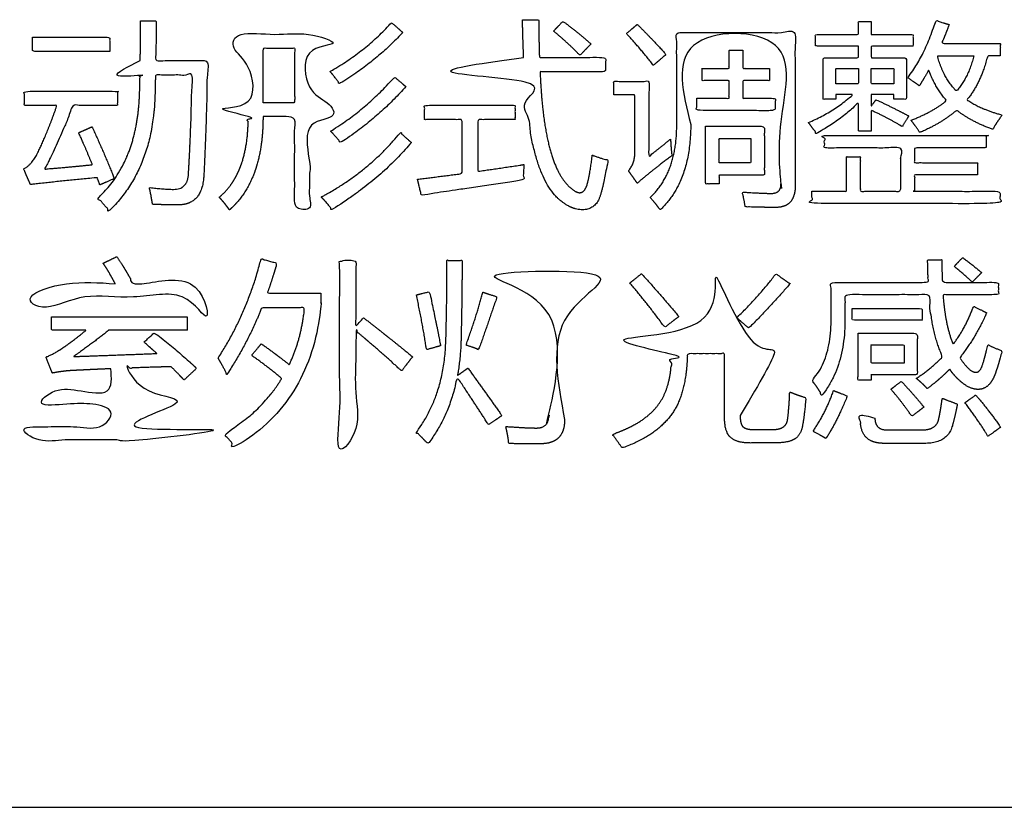
# Model space of a CAD drawing. Units: millimetres. Extents: x 37 to 735, y 29 to 658.
# Drawn here: x 704 to 705, y 275 to 276 of the extents above; entities that cross this region are included whole.
import ezdxf

# ---------------------------------------------------------------- set-up
doc = ezdxf.new("R2010")
doc.units = ezdxf.units.MM
doc.layers.add('Make2D-manual$可见线$曲线', color=7, linetype='Continuous', true_color=0x000000)

msp = doc.modelspace()

# ---------------------------------------------------------------- linework, layer by layer
at = {"layer": 'Make2D-manual$可见线$曲线', "color": 18, "lineweight": -3, "true_color": 0x000000}
for points, knots in [([(704.5241940411353, 275.7214903255963), (704.5145749320326, 275.7214903255963), (704.5049558229299, 275.7214903255963), (704.5049558229299, 275.7165839343761), (704.5049558229299, 275.711677543156), (704.5145103742534, 275.711677543156), (704.5240649255768, 275.711677543156), (704.5239358100183, 275.7062546897022), (704.52380669446, 275.7009609518068), (704.5226446544342, 275.6531881951896), (704.4956595027234, 275.6291727013225), (704.499791200593, 275.6247827723362), (704.5034064362288, 275.6203928433497), (704.5334903613418, 275.6498311906705), (704.534135939134, 275.7007027206898), (704.5342650546924, 275.7061255741437), (704.5343941702507, 275.711677543156), (704.5466601483012, 275.711677543156), (704.5589261263515, 275.711677543156), (704.5585387639151, 275.6775910357319), (704.5566020462999, 275.6455703772425), (704.5562146838635, 275.6348537858933), (704.5466601483012, 275.6348537858933), (704.5393005614709, 275.6349829014516), (704.5303915879396, 275.6361449414775), (704.5315536279654, 275.63020562579), (704.5324574368744, 275.6247827723362), (704.5418828647588, 275.6243954256609), (704.5498880372618, 275.6243954256609), (704.5653819042727, 275.6246536567777), (704.5668021754154, 275.6428589505156), (704.568480677675, 275.6726846445117), (704.5693844865839, 275.7214903255963), (704.5519861650862, 275.7214903255963), (704.5345878435884, 275.7214903255963), (704.5348460747053, 275.7345955547764), (704.5349106324845, 275.7480881306318), (704.5296168945891, 275.7480881306318), (704.5243231566936, 275.7480881306318), (704.5243877144729, 275.734466439218), (704.5241940411353, 275.7214903255963)], [0, 0, 0, 0.0192382182052937, 0.0192382182052937, 0.02905100064557777, 0.02905100064557777, 0.0481601032924467, 0.0481601032924467, 1.048160103292447, 1.048160103292447, 2.048160103292447, 2.048160103292447, 3.048160103292447, 3.048160103292447, 4.048160103292447, 4.048160103292447, 5.048160103292447, 5.048160103292447, 6.048160103292447, 6.048160103292447, 7.048160103292447, 7.048160103292447, 8.048160103292446, 8.048160103292446, 9.048160103292446, 9.048160103292446, 10.04816010329245, 10.04816010329245, 11.04816010329245, 11.04816010329245, 12.04816010329245, 12.04816010329245, 13.04816010329245, 13.04816010329245, 14.04816010329245, 14.04816010329245, 15.04816010329245, 15.04816010329245, 16.04816010329245, 16.04816010329245, 17.04816010329245, 17.04816010329245, 17.04816010329245]), ([(704.7004367783851, 275.7403411971263), (704.6966924271908, 275.7436336438661), (704.6929480759965, 275.7469260906059), (704.675646583287, 275.7276878724007), (704.6516310973005, 275.714130738766), (704.6557627951701, 275.709224347546), (704.6580868752218, 275.705867343027), (704.6830061701172, 275.7212320944794), (704.7004367783851, 275.7403411971263)], [-4, -4, -4, -3, -3, -2, -2, -1, -1, 0, 0, 0]), ([(704.7816504646343, 275.723556174531), (704.7457563393922, 275.723556174531), (704.7098622141501, 275.723556174531), (704.7098622141501, 275.7187143410902), (704.7098622141501, 275.7138725076493), (704.7460468493986, 275.7138725076493), (704.7822314846472, 275.7138725076493), (704.7848783457143, 275.6498311906705), (704.8033418784496, 275.63020562579), (704.8121217206614, 275.6211675367002), (704.8210307099538, 275.6211675367002), (704.8298105679268, 275.6211675367002), (704.8329093413289, 275.6300765102316), (704.8357498678531, 275.6393728304381), (704.8382030792244, 275.6544793507738), (704.8338131344767, 275.6556413907997), (704.827744718992, 275.6578363552928), (704.8261953322908, 275.6446665683336), (704.8242585989145, 275.6379525592954), (704.8214180408679, 275.6291727013225), (704.8144458164742, 275.6348537858933), (704.7952075982688, 275.6487982662031), (704.7926898448796, 275.7138725076493), (704.8146717687014, 275.7138725076493), (704.8366536925232, 275.7138725076493), (704.8366536925232, 275.7187143410902), (704.8366536925232, 275.723556174531), (704.8144458164742, 275.723556174531), (704.792237940425, 275.723556174531), (704.7917860280901, 275.7360803836983), (704.7918505937498, 275.7488628239823), (704.7863631825168, 275.7488628239823), (704.7808757712837, 275.7488628239823), (704.7811340024006, 275.7354993636854), (704.7816504646343, 275.723556174531)], [0, 0, 0, 0.07178825048418325, 0.07178825048418325, 0.0814719173660425, 0.0814719173660425, 0.1538411878631374, 0.1538411878631374, 1.153841187863137, 1.153841187863137, 2.153841187863137, 2.153841187863137, 3.153841187863137, 3.153841187863137, 4.153841187863137, 4.153841187863137, 5.153841187863137, 5.153841187863137, 6.153841187863137, 6.153841187863137, 7.153841187863137, 7.153841187863137, 8.153841187863136, 8.153841187863136, 9.153841187863136, 9.153841187863136, 10.15384118786314, 10.15384118786314, 11.15384118786314, 11.15384118786314, 12.15384118786314, 12.15384118786314, 13.15384118786314, 13.15384118786314, 14.15384118786314, 14.15384118786314, 14.15384118786314]), ([(704.8017924917485, 275.7412450060353), (704.8112179275136, 275.7333689569714), (704.8194813232527, 275.7249764456737), (704.8231611166678, 275.7287853546472), (704.826840910083, 275.7325942636209), (704.8172863587595, 275.7411158904769), (704.8079900385529, 275.747829899515), (704.8048912651508, 275.7445374527751), (704.8017924917485, 275.7412450060353)], [-5, -5, -5, -4, -4, -3, -3, -2, -2, -1, -1, -1]), ([(704.8579577596633, 275.7457640505802), (704.8542779662482, 275.7426652771779), (704.8505981728331, 275.7395665037758), (704.8587324530139, 275.7310448769197), (704.868803466571, 275.7182624366357), (704.8730642799991, 275.7218776722716), (704.877325093427, 275.7254929079074), (704.8666085020778, 275.7372424237242), (704.8579577596633, 275.7457640505802)], [-5, -5, -5, -4, -4, -3, -3, -2, -2, -1, -1, -1]), ([(704.9728706066613, 275.679786000225), (704.9759693800636, 275.6756543023555), (704.9782934601152, 275.6724264133949), (704.9945620204768, 275.6813353869262), (705.0064406518519, 275.6930849027428), (705.0064406518519, 275.6835303514194), (705.0064406518519, 275.6739758000959), (705.0107660230591, 275.6739758000959), (705.0150913942663, 275.6739758000959), (705.0150913942663, 275.6809480402509), (705.0150913942663, 275.6879202804058), (705.025033292265, 275.6835303514194), (705.0358789991727, 275.6770745734982), (705.0380739636659, 275.6806252513549), (705.0402689281591, 275.6841759292115), (705.0298105679267, 275.6897278982237), (705.0183192832269, 275.6951507516776), (705.0167053387466, 275.6930203449637), (705.0150913942663, 275.6908899382496), (705.0150913942663, 275.6947634050024), (705.0150913942663, 275.6986368717551), (705.0227092122133, 275.6986368717551), (705.0303270301604, 275.6986368717551), (705.0303270301604, 275.6970229272748), (705.0303270301604, 275.6954089827946), (705.0345232858092, 275.6954089827946), (705.038719541458, 275.6954089827946), (705.038719541458, 275.7093534631044), (705.038719541458, 275.7232979434143), (705.0269054678621, 275.7232979434143), (705.0150913942663, 275.7232979434143), (705.0150913942663, 275.7272359679462), (705.0150913942663, 275.7311739924781), (705.0291004323553, 275.7311739924781), (705.0431094704444, 275.7311739924781), (705.0431094704444, 275.7350474592309), (705.0431094704444, 275.7389209259836), (705.0291004323553, 275.7389209259836), (705.0150913942663, 275.7389209259836), (705.0150913942663, 275.7433108549701), (705.0150913942663, 275.7477007839566), (705.0107660230591, 275.7477007839566), (705.0064406518519, 275.7477007839566), (705.0064406518519, 275.7433108549701), (705.0064406518519, 275.7389209259836), (704.9919797093082, 275.7389209259836), (704.9775187667647, 275.7389209259836), (704.9775187667647, 275.7350474592309), (704.9775187667647, 275.7311739924781), (704.9919797093082, 275.7311739924781), (705.0064406518519, 275.7311739924781), (705.0064406518519, 275.7272359679462), (705.0064406518519, 275.7232979434143), (704.994626578256, 275.7232979434143), (704.98281250466, 275.7232979434143), (704.98281250466, 275.7093534631044), (704.98281250466, 275.6954089827946), (704.9870087603089, 275.6954089827946), (704.9912050159577, 275.6954089827946), (704.9912050159577, 275.6970229272748), (704.9912050159577, 275.6986368717551), (704.9970797738661, 275.6986368717551), (705.0029545317744, 275.6986368717551), (704.9893973981398, 275.6866291248216), (704.9728706066613, 275.679786000225)], [-34, -34, -34, -33, -33, -32, -32, -31, -31, -30, -30, -29, -29, -28, -28, -27, -27, -26, -26, -25, -25, -24, -24, -23, -23, -22, -22, -21, -21, -20, -20, -19, -19, -18, -18, -17, -17, -16, -16, -15, -15, -14, -14, -13, -13, -12, -12, -11, -11, -10, -10, -9, -9, -8, -8, -7, -7, -6, -6, -5, -5, -4, -4, -3, -3, -2, -2, -2]), ([(705.0418183148603, 275.6813353869262), (705.0451753193793, 275.6768163423812), (705.0477576305478, 275.673071991187), (705.0624768042081, 275.6793986535498), (705.0724187022068, 275.6880493959643), (705.0822314846472, 275.6804315780172), (705.0965633116324, 275.6751378401218), (705.0997911848318, 275.680689809134), (705.1030190895536, 275.6848215070037), (705.0888163702463, 275.688565858198), (705.0793909423618, 275.6950216361192), (705.0889454779241, 275.7069002674943), (705.0932063071133, 275.7245890989984), (705.0974671205413, 275.7245890989984), (705.1017279339693, 275.7245890989984), (705.1017279339693, 275.7287207968681), (705.1017279339693, 275.7328524947377), (705.0820378113095, 275.7328524947377), (705.0623476886498, 275.7328524947377), (705.0649299998182, 275.7390500415421), (705.0673831954283, 275.7456349350217), (705.0628641508835, 275.7469906483852), (705.0583451063386, 275.7483463617486), (705.0518893284174, 275.7262676012581), (705.0396233503669, 275.7098699253381), (705.0434968171197, 275.7071584986111), (705.0473702838725, 275.7044470718843), (705.0505981728331, 275.7096116942212), (705.0536969462353, 275.7151636632335), (705.0579577596633, 275.7031559162999), (705.0657046931689, 275.6945051738855), (705.0560210262869, 275.68675824038), (705.0418183148603, 275.6813353869262)], [-22, -22, -22, -21, -21, -20, -20, -19, -19, -18, -18, -17, -17, -16, -16, -15, -15, -14, -14, -13, -13, -12, -12, -11, -11, -10, -10, -9, -9, -8, -8, -7, -7, -6, -6, -6]), ([(704.4518893284173, 275.7371133081657), (704.4518893284173, 275.732336032504), (704.4518893284173, 275.7275587568422), (704.4777769978815, 275.7275587568422), (704.5036646673457, 275.7275587568422), (704.5036646673457, 275.732336032504), (704.5036646673457, 275.7371133081657), (704.4777769978815, 275.7371133081657), (704.4518893284173, 275.7371133081657)], [-4, -4, -4, -3, -3, -2, -2, -1, -1, 0, 0, 0]), ([(704.6066343251895, 275.6837885825362), (704.6172540798699, 275.6837885825362), (704.6278738345503, 275.6837885825362), (704.6278738345503, 275.6529299640728), (704.6278738345503, 275.6220713456092), (704.6328447835497, 275.6220713456092), (704.637815732549, 275.6220713456092), (704.637815732549, 275.6529299640728), (704.637815732549, 275.6837885825362), (704.647822188327, 275.6837885825362), (704.6578286441048, 275.6837885825362), (704.6578286441048, 275.6884367426395), (704.6578286441048, 275.6930849027428), (704.647822188327, 275.6930849027428), (704.637815732549, 275.6930849027428), (704.637815732549, 275.7114193120392), (704.637815732549, 275.7297537213356), (704.6457563393922, 275.7297537213356), (704.6536969462353, 275.7297537213356), (704.6536969462353, 275.7344018814388), (704.6536969462353, 275.7390500415421), (704.6183192832269, 275.7390500415421), (704.5829416202185, 275.7390500415421), (704.5829416202185, 275.7344018814388), (704.5829416202185, 275.7297537213356), (704.5898493025942, 275.7297537213356), (704.5967569849699, 275.7297537213356), (704.5967569849699, 275.7114193120392), (704.5967569849699, 275.6930849027428), (704.5880416847763, 275.6930849027428), (704.5793263845826, 275.6930849027428), (704.5793263845826, 275.6884367426395), (704.5793263845826, 275.6837885825362), (704.5880094058867, 275.6837885825362), (704.5966924271908, 275.6837885825362), (704.5968861005284, 275.6459577239177), (704.5772605356478, 275.6295600479979), (704.5810048868422, 275.6255574656867), (704.5841036602443, 275.6210384211417), (704.6066988829687, 275.6410513326977), (704.6066343251895, 275.6837885825362)], [0, 0, 0, 0.02123950936087804, 0.02123950936087804, 0.08295674628792776, 0.08295674628792776, 0.09289864428663658, 0.09289864428663658, 0.1546158812136863, 0.1546158812136863, 0.1746287927695288, 0.1746287927695288, 0.1839251129761137, 0.1839251129761137, 0.2039380245319562, 0.2039380245319562, 0.2406068431245966, 0.2406068431245966, 0.2564880568108458, 0.2564880568108458, 0.2657843770174307, 0.2657843770174307, 0.3365397030342157, 0.3365397030342157, 0.3458360232408006, 0.3458360232408006, 0.3596513879922532, 0.3596513879922532, 0.3963202065848936, 0.3963202065848936, 0.4137508069722403, 0.4137508069722403, 0.4230471271788252, 0.4230471271788252, 0.4404131697869594, 0.4404131697869594, 1.44041316978696, 1.44041316978696, 2.44041316978696, 2.44041316978696, 3.44041316978696, 3.44041316978696, 3.44041316978696]), ([(704.8938518849054, 275.6784948446409), (704.8938518849054, 275.7050280918971), (704.8938518849054, 275.7315613391534), (704.9241940411353, 275.7315613391534), (704.9545361973651, 275.7315613391534), (704.9545361973651, 275.6852734114582), (704.9545361973651, 275.6389854837628), (704.9545361973651, 275.6321423591663), (704.9480804194438, 275.6321423591663), (704.9421411037563, 275.6321423591663), (704.9284548545633, 275.6330461680753), (704.9297460022669, 275.6278815457383), (704.9303915879397, 275.6231042700766), (704.9431740203431, 275.6227169234013), (704.9507918461708, 275.6227169234013), (704.96396163313, 275.6227169234013), (704.96396163313, 275.6370487503865), (704.96396163313, 275.6886949737564), (704.96396163313, 275.7403411971263), (704.9241940411353, 275.7403411971263), (704.8844264491404, 275.7403411971263), (704.8844264491404, 275.7089015586498), (704.8844264491404, 275.6774619201734), (704.8844264491404, 275.646345070593), (704.8666085020778, 275.629301816881), (704.8700946221553, 275.6256865812451), (704.8733225111158, 275.6210384211417), (704.8938518849054, 275.6406639860224), (704.8938518849054, 275.6784948446409)], [0, 0, 0, 0.05306649451258878, 0.05306649451258878, 0.1137508069722402, 0.1137508069722402, 0.2063266623628148, 0.2063266623628148, 1.206326662362815, 1.206326662362815, 2.206326662362815, 2.206326662362815, 3.206326662362815, 3.206326662362815, 4.206326662362814, 4.206326662362814, 5.206326662362814, 5.206326662362814, 6.206326662362814, 6.206326662362814, 7.206326662362814, 7.206326662362814, 8.206326662362814, 8.206326662362814, 9.206326662362814, 9.206326662362814, 10.20632666236281, 10.20632666236281, 11.20632666236281, 11.20632666236281, 11.20632666236281]), ([(704.6066988829687, 275.6930849027428), (704.6172863587594, 275.6930849027428), (704.6278738345503, 275.6930849027428), (704.6278738345503, 275.7114193120392), (704.6278738345503, 275.7297537213356), (704.6172863587594, 275.7297537213356), (704.6066988829687, 275.7297537213356), (704.6066988829687, 275.7114193120392), (704.6066988829687, 275.6930849027428)], [0, 0, 0, 1, 1, 2, 2, 3, 3, 4, 4, 4]), ([(704.8978544672166, 275.6960545605866), (704.8978544672166, 275.6919228627171), (704.8978544672166, 275.6877911648475), (704.9241940411353, 275.6877911648475), (704.9505336150539, 275.6877911648475), (704.9505336150539, 275.6919228627171), (704.9505336150539, 275.6960545605866), (704.9396879081462, 275.6960545605866), (704.9288422012386, 275.6960545605866), (704.9288422012386, 275.7019938762742), (704.9288422012386, 275.7079331919617), (704.9377511747698, 275.7079331919617), (704.9466601483011, 275.7079331919617), (704.9466601483011, 275.7120648898313), (704.9466601483011, 275.7161965877009), (704.9377511747698, 275.7161965877009), (704.9288422012386, 275.7161965877009), (704.9288422012386, 275.722329576726), (704.9288422012386, 275.7284625657512), (704.9241940411353, 275.7284625657512), (704.9195458810319, 275.7284625657512), (704.9195458810319, 275.722329576726), (704.9195458810319, 275.7161965877009), (704.9105077919422, 275.7161965877009), (704.9014697028525, 275.7161965877009), (704.9014697028525, 275.7120648898313), (704.9014697028525, 275.7079331919617), (704.9105077919422, 275.7079331919617), (704.9195458810319, 275.7079331919617), (704.9195458810319, 275.7019938762742), (704.9195458810319, 275.6960545605866), (704.9087001741243, 275.6960545605866), (704.8978544672166, 275.6960545605866)], [-16, -16, -16, -15, -15, -14, -14, -13, -13, -12, -12, -11, -11, -10, -10, -9, -9, -8, -8, -7, -7, -6, -6, -5, -5, -4, -4, -3, -3, -2, -2, -1, -1, 0, 0, 0]), ([(705.0839099869066, 275.7245890989984), (705.0717085666355, 275.7245890989984), (705.0595071463644, 275.7245890989984), (705.0631223741198, 275.7103863875718), (705.0722895866485, 275.7008318362483), (705.0806820979461, 275.710773734247), (705.0839099869066, 275.7245890989984)], [0, 0, 0, 1, 1, 2, 2, 3, 3, 3]), ([(704.7025026273199, 275.7039306096506), (704.6987582761255, 275.7071584986111), (704.6950139249312, 275.7103863875718), (704.6760339220816, 275.6888240893148), (704.6520184439757, 275.6739758000959), (704.656021026287, 275.6699732177848), (704.6587324530138, 275.6662288665905), (704.6841682022624, 275.6830138891858), (704.7025026273199, 275.7039306096506)], [-4, -4, -4, -3, -3, -2, -2, -1, -1, 0, 0, 0]), ([(704.9912050159577, 275.705867343027), (704.9988228339048, 275.705867343027), (705.0064406518519, 275.705867343027), (705.0064406518519, 275.7109674075847), (705.0064406518519, 275.7160674721424), (704.9988228339048, 275.7160674721424), (704.9912050159577, 275.7160674721424), (704.9912050159577, 275.7109674075847), (704.9912050159577, 275.705867343027)], [0, 0, 0, 1, 1, 2, 2, 3, 3, 4, 4, 4]), ([(705.0303270301604, 275.705867343027), (705.0303270301604, 275.7109674075847), (705.0303270301604, 275.7160674721424), (705.0227092122134, 275.7160674721424), (705.0150913942663, 275.7160674721424), (705.0150913942663, 275.7109674075847), (705.0150913942663, 275.705867343027), (705.0227092122134, 275.705867343027), (705.0303270301604, 275.705867343027)], [0, 0, 0, 1, 1, 2, 2, 3, 3, 4, 4, 4]), ([(704.8802947512708, 275.6686820622006), (704.8725478177654, 275.6622262842793), (704.8657046931688, 275.6571907775008), (704.8657046931688, 275.6823037536144), (704.8657046931688, 275.707416729728), (704.8539551773522, 275.707416729728), (704.8422056615356, 275.707416729728), (704.8422056615356, 275.7028976851832), (704.8422056615356, 275.6983786406382), (704.8492424594697, 275.6983786406382), (704.8562792574038, 275.6983786406382), (704.8562792574038, 275.6786885179785), (704.8562792574038, 275.6589983953187), (704.8562792574038, 275.6520261551638), (704.8520184439758, 275.6473779950604), (704.8549881018196, 275.6431817394116), (704.8579577596633, 275.6389854837628), (704.8677705421036, 275.6476362261774), (704.8811985601798, 275.6574490086176), (704.8805529823877, 275.6628718620714), (704.8802947512708, 275.6686820622006)], [-11, -11, -11, -10, -10, -9, -9, -8, -8, -7, -7, -6, -6, -5, -5, -4, -4, -3, -3, -2, -2, -1, -1, -1]), ([(704.4917860359707, 275.6769454579397), (704.4873315492049, 275.6749441667841), (704.4828770624393, 275.6729428756286), (704.487654338101, 275.662419957617), (704.4919797093082, 275.6514451351509), (704.474871897817, 275.6496375173328), (704.4600236085981, 275.6485400350863), (704.4680933309996, 275.6637756709804), (704.4791327112449, 275.6912772849249), (704.4939810004638, 275.6912772849249), (704.5088292896827, 275.6912772849249), (704.5088292896827, 275.6960545605866), (704.5088292896827, 275.7008318362483), (704.4776478823231, 275.7008318362483), (704.4464664749636, 275.7008318362483), (704.4464664749636, 275.6960545605866), (704.4464664749636, 275.6912772849249), (704.4573767396504, 275.6912772849249), (704.4682870043373, 275.6912772849249), (704.4614438797408, 275.6717162778235), (704.455117217378, 275.6589983953187), (704.4516310973005, 275.6517679240469), (704.4459500127298, 275.6485400350863), (704.4482095350023, 275.6433108549701), (704.4504690572747, 275.6380816748539), (704.4706756421682, 275.6404057549055), (704.4952721560481, 275.6427298349572), (704.496175964957, 275.6402766393471), (704.4970797738661, 275.637823443737), (704.5010823561772, 275.639631061555), (704.5067634407479, 275.642084257165), (704.4999203161514, 275.6593857419939), (704.4917860359707, 275.6769454579397)], [-17, -17, -17, -16, -16, -15, -15, -14, -14, -13, -13, -12, -12, -11, -11, -10, -10, -9, -9, -8, -8, -7, -7, -6, -6, -5, -5, -4, -4, -3, -3, -2, -2, -1, -1, -1]), ([(704.7103786763838, 275.6416969104898), (704.711669831968, 275.636274057036), (704.7129609875523, 275.6308512035821), (704.74265756599, 275.6354993636853), (704.7815213490759, 275.6410513326977), (704.7815213490759, 275.6464741861515), (704.7817795801926, 275.6515096929301), (704.7659629242856, 275.6491210550992), (704.7509209617291, 275.6469906483852), (704.7509209617291, 275.6643566909934), (704.7509209617291, 275.6817227336014), (704.7633806131172, 275.6817227336014), (704.7758402645052, 275.6817227336014), (704.7758402645052, 275.6865645670424), (704.7758402645052, 275.6914064004833), (704.7454981082753, 275.6914064004833), (704.7151559520455, 275.6914064004833), (704.7151559520455, 275.6865645670424), (704.7151559520455, 275.6817227336014), (704.7277447189919, 275.6817227336014), (704.7403334859383, 275.6817227336014), (704.7403334859383, 275.6636142765324), (704.7403334859383, 275.6455058194633), (704.7249687344857, 275.6434399705286), (704.7103786763838, 275.6416969104898)], [-13, -13, -13, -12, -12, -11, -11, -10, -10, -9, -9, -8, -8, -7, -7, -6, -6, -5, -5, -4, -4, -3, -3, -2, -2, -1, -1, -1]), ([(704.9037937829041, 275.677332804615), (704.9037937829041, 275.6579009130721), (704.9037937829041, 275.6384690215291), (704.908312827449, 275.6384690215291), (704.9128318719938, 275.6384690215291), (704.9128318719938, 275.6414386793729), (704.9128318719938, 275.6444083372166), (704.928067507888, 275.6444083372166), (704.9433031437821, 275.6444083372166), (704.9433031437821, 275.6608705709159), (704.9433031437821, 275.677332804615), (704.9235484633432, 275.677332804615), (704.9037937829041, 275.677332804615)], [-6, -6, -6, -5, -5, -4, -4, -3, -3, -2, -2, -1, -1, 0, 0, 0]), ([(704.7062469785142, 275.6663579821488), (704.7025026273199, 275.6696504288888), (704.6987582761255, 275.6729428756286), (704.6774542089855, 275.6466033017099), (704.645691781613, 275.6296891635562), (704.6507272883915, 275.6246536567777), (704.6529222528848, 275.6211675367002), (704.685846720283, 275.6418260260482), (704.7062469785142, 275.6663579821488)], [-4, -4, -4, -3, -3, -2, -2, -1, -1, 0, 0, 0]), ([(704.975194686713, 275.633562630309), (704.975194686713, 275.6294309324394), (704.975194686713, 275.6252992345699), (705.038396752562, 275.6252992345699), (705.1015988184109, 275.6252992345699), (705.1015988184109, 275.6294309324394), (705.1015988184109, 275.633562630309), (705.0728706066614, 275.633562630309), (705.0441423949119, 275.633562630309), (705.0441423949119, 275.6390500415421), (705.0441423949119, 275.6445374527751), (705.0653173464935, 275.6445374527751), (705.0864922980752, 275.6445374527751), (705.0864922980752, 275.6486691506448), (705.0864922980752, 275.6528008485143), (705.0653173464935, 275.6528008485143), (705.0441423949119, 275.6528008485143), (705.0441423949119, 275.6577717975136), (705.0441423949119, 275.662742746513), (705.0681578887788, 275.662742746513), (705.0921733826459, 275.662742746513), (705.0921733826459, 275.6668744443826), (705.0921733826459, 275.6710061422523), (705.0379448481075, 275.6710061422523), (704.9837163135691, 275.6710061422523), (704.9837163135691, 275.6668744443826), (704.9837163135691, 275.662742746513), (705.0092811941372, 275.662742746513), (705.0348460747053, 275.662742746513), (705.0348460747053, 275.6481526884111), (705.0348460747053, 275.633562630309), (705.0212889410707, 275.633562630309), (705.007731807436, 275.633562630309), (705.007731807436, 275.6451830305673), (705.007731807436, 275.6568034308254), (705.0030836473327, 275.6568034308254), (704.9984354872295, 275.6568034308254), (704.9984354872295, 275.6451830305673), (704.9984354872295, 275.633562630309), (704.9868150869713, 275.633562630309), (704.975194686713, 275.633562630309)], [-20, -20, -20, -19, -19, -18, -18, -17, -17, -16, -16, -15, -15, -14, -14, -13, -13, -12, -12, -11, -11, -10, -10, -9, -9, -8, -8, -7, -7, -6, -6, -5, -5, -4, -4, -3, -3, -2, -2, -1, -1, 0, 0, 0]), ([(704.9342650546924, 275.6690694088759), (704.9235484633432, 275.6690694088759), (704.9128318719938, 275.6690694088759), (704.9128318719938, 275.6608705709159), (704.9128318719938, 275.6526717329559), (704.9235484633432, 275.6526717329559), (704.9342650546924, 275.6526717329559), (704.9342650546924, 275.6608705709159), (704.9342650546924, 275.6690694088759)], [0, 0, 0, 1, 1, 2, 2, 3, 3, 4, 4, 4]), ([(704.50740901854, 275.571432223595), (704.4791327112449, 275.571432223595), (704.45085640395, 275.571432223595), (704.45085640395, 275.5597472655576), (704.45085640395, 275.5480623075201), (704.456021026287, 275.5480623075201), (704.4611856486239, 275.5480623075201), (704.4611856486239, 275.5552927787919), (704.4611856486239, 275.5625232500637), (704.5098622141501, 275.5625232500637), (704.5585387796763, 275.5625232500637), (704.5585387796763, 275.5552927787919), (704.5585387796763, 275.5480623075201), (704.5637034020132, 275.5480623075201), (704.5688680243502, 275.5480623075201), (704.5688680243502, 275.5597472655576), (704.5688680243502, 275.571432223595), (704.5401075337111, 275.571432223595), (704.511347043072, 275.571432223595), (704.5145426531429, 275.5729816102961), (704.517738263214, 275.5745309969972), (704.5132192107885, 275.5825361616196), (704.5084419430074, 275.5896375173329), (704.5038583406833, 275.5874425528397), (704.4992747383593, 275.5852475883464), (704.5037937829042, 275.57840446375), (704.50740901854, 275.571432223595)], [0, 0, 0, 0.056552614590058, 0.056552614590058, 0.07992253066494504, 0.07992253066494504, 0.09025177533892825, 0.09025177533892825, 0.1047127178825047, 0.1047127178825047, 0.2020658489347965, 0.2020658489347965, 0.2165267914783729, 0.2165267914783729, 0.2268560361523563, 0.2268560361523563, 0.2502259522272433, 0.2502259522272433, 0.3077469335054874, 0.3077469335054874, 0.3148497562895645, 0.3148497562895645, 1.314849756289564, 1.314849756289564, 2.314849756289564, 2.314849756289564, 3.314849756289564, 3.314849756289564, 3.314849756289564]), ([(704.5764858422973, 275.5214645024846), (704.5798428468163, 275.5157834179139), (704.5824251579849, 275.5104896800185), (704.5967569849699, 275.5324393249507), (704.6057950740598, 275.5552927787919), (704.620191458824, 275.5552927787919), (704.6345878435884, 275.5552927787919), (704.6322637635368, 275.533730480535), (704.6242585989145, 275.5170745734981), (704.6165116654089, 275.5231430047442), (704.6055368429428, 275.5311481693665), (704.602244396203, 275.5272101448345), (704.5989519494632, 275.5232721203026), (704.6101850030461, 275.5153960712387), (704.6192230921359, 275.5077782532916), (704.6057950740598, 275.4854412616842), (704.5807466557253, 275.4705929724653), (704.5847492380365, 275.4656865812451), (704.5874606647634, 275.4614257678171), (704.6385904258996, 275.4913805773716), (704.6454335504961, 275.5555510099088), (704.6454335504961, 275.5603282855704), (704.6454335504961, 275.5651055612323), (704.627486487875, 275.5651055612323), (704.609539425254, 275.5651055612323), (704.6128964297731, 275.574789228114), (704.6159952031752, 275.5852475883464), (704.6107014652798, 275.5867324172683), (704.6054077273844, 275.5882172461902), (704.5957240605026, 275.5507737342471), (704.5764858422973, 275.5214645024846)], [-17, -17, -17, -16, -16, -15, -15, -14, -14, -13, -13, -12, -12, -11, -11, -10, -10, -9, -9, -8, -8, -7, -7, -6, -6, -5, -5, -4, -4, -3, -3, -2, -2, -2]), ([(704.6740972044664, 275.5485787697538), (704.671514893298, 275.5456736696892), (704.6689325821294, 275.5427685696247), (704.6689325821294, 275.5649764456738), (704.6689325821294, 275.5871843217228), (704.6635097286756, 275.5871843217228), (704.6580868752218, 275.5871843217228), (704.6580868752218, 275.5239176980947), (704.6580868752218, 275.4606510744666), (704.6635097286756, 275.4606510744666), (704.6689325821294, 275.4606510744666), (704.6689325821294, 275.5002249931238), (704.6689325821294, 275.539798911781), (704.6859758358415, 275.5254670847958), (704.6996620850346, 275.5128137600701), (704.7033418784496, 275.5175910357318), (704.7070216718647, 275.5223683113936), (704.6925607293211, 275.5342469427687), (704.6740972044664, 275.5485787697538)], [0, 0, 0, 0.007773786041828511, 0.007773786041828511, 0.05218953813995635, 0.05218953813995635, 0.06303524504763874, 0.06303524504763874, 0.1895684923039331, 0.1895684923039331, 0.2004141992116155, 0.2004141992116155, 0.2795620365260119, 0.2795620365260119, 1.279562036526012, 1.279562036526012, 2.279562036526012, 2.279562036526012, 3.279562036526012, 3.279562036526012, 3.279562036526012]), ([(704.7442069526911, 275.5147504934465), (704.740688553724, 275.5122327400572), (704.7371701547569, 275.509714986668), (704.739623350367, 275.5230138891857), (704.7396879081463, 275.5382495250799), (704.74020437038, 275.5589080065472), (704.7403334859383, 275.5870552061645), (704.7352334213805, 275.5870552061645), (704.7301333568228, 275.5870552061645), (704.7301333568228, 275.5569712810515), (704.7294877790306, 275.5369583694956), (704.7293586634722, 275.4980945864097), (704.7096039830332, 275.4716258969327), (704.7124445253186, 275.4691727013226), (704.7173509165387, 275.4637498478687), (704.7318764168615, 275.4826007193988), (704.7369764814192, 275.5087466199798), (704.7474993994309, 275.4931236374103), (704.7580223174425, 275.4766614037112), (704.7625413619875, 275.4796956193342), (704.7670604065323, 275.4827298349571), (704.7555691218325, 275.4989983953187), (704.7442069526911, 275.5147504934465)], [-12, -12, -12, -11, -11, -10, -10, -9, -9, -8, -8, -7, -7, -6, -6, -5, -5, -4, -4, -3, -3, -2, -2, -1, -1, -1]), ([(705.0453044349377, 275.5077782532916), (705.0495652483656, 275.5044212487726), (705.0526640217679, 275.5009351286951), (705.0607337441694, 275.5068098866034), (705.0677059843243, 275.5140403578752), (705.0706110843889, 275.5098441022265), (705.0740972044664, 275.5066162132657), (705.0808111977434, 275.5004186664614), (705.086750529192, 275.5004186664614), (705.0939809847026, 275.5004186664614), (705.0977253516581, 275.5094567555511), (705.0999203161514, 275.514879609005), (705.1028899739952, 275.5263708937048), (705.0966924114296, 275.5286949737564), (705.0933354226717, 275.5305025915743), (705.0913986892954, 275.5214645024846), (705.089461955919, 275.5160416490307), (705.0879125692179, 275.5119099511612), (705.0854593736078, 275.5119099511612), (705.0827479311197, 275.5119099511612), (705.0796491734787, 275.5151378401217), (705.0768731889726, 275.5181074979655), (705.0745491089209, 275.5218518491599), (705.0850720111713, 275.5350216361192), (705.0925607293212, 275.5519357742728), (705.0881708003348, 275.554130738766), (705.0837808713483, 275.5563257032593), (705.0787453645697, 275.5421875496118), (705.070030064376, 275.530696264912), (705.0646072109222, 275.5441888407674), (705.0632514975588, 275.5640726367648), (705.0818441379719, 275.5640726367648), (705.1004367783851, 275.5640726367648), (705.1004367783851, 275.5682043346344), (705.1004367783851, 275.5723360325039), (705.0816181857447, 275.5723360325039), (705.0627995931043, 275.5723360325039), (705.0624768042081, 275.5802120815679), (705.0624768042081, 275.5875716683981), (705.0576995285464, 275.5875716683981), (705.0529222528847, 275.5875716683981), (705.052986810664, 275.5802120815679), (705.0533741573392, 275.5723360325039), (705.0207401999473, 275.5723360325039), (704.9881062425555, 275.5723360325039), (704.9881062425555, 275.5597472655576), (704.9881062425555, 275.5471584986111), (704.9881062425555, 275.5204315780172), (704.975194686713, 275.5062288665905), (704.9791972690242, 275.501838937604), (704.9819086957511, 275.4964160841503), (704.9974025627621, 275.5156543023555), (704.9974025627621, 275.5470293830527), (704.9974025627621, 275.5555510099088), (704.9974025627621, 275.5640726367648), (705.025614312278, 275.5640726367648), (705.0538260617938, 275.5640726367648), (705.055440006274, 275.5385077561966), (705.0629932664418, 275.5224328691728), (705.0552463329365, 275.5143631467713), (705.0453044349377, 275.5077782532916)], [-42, -42, -42, -41, -41, -40, -40, -39, -39, -38, -38, -37, -37, -36, -36, -35, -35, -34, -34, -33, -33, -32, -32, -31, -31, -30, -30, -29, -29, -28, -28, -27, -27, -26, -26, -25, -25, -24, -24, -23, -23, -22, -22, -21, -21, -20, -20, -19, -19, -18, -18, -17, -17, -16, -16, -15, -15, -14, -14, -13, -13, -12, -12, -12]), ([(705.0892037248021, 275.5789209259837), (705.0831352856756, 275.58408554044), (705.076421284518, 275.5889919395408), (705.0735807422327, 275.5860222816971), (705.0707401999474, 275.5830526238533), (705.0773250776659, 275.5777588780772), (705.0828770624393, 275.5725942636209), (705.0860403936207, 275.5757575948022), (705.0892037248021, 275.5789209259837)], [-5, -5, -5, -4, -4, -3, -3, -2, -2, -1, -1, -1]), ([(704.8091520785787, 275.4801475237887), (704.8091520785787, 275.5238531403154), (704.8091520785787, 275.5675587568422), (704.8233547900055, 275.5675587568422), (704.8375575014322, 275.5675587568422), (704.8375575014322, 275.5724651480624), (704.8375575014322, 275.5773715392826), (704.79921018058, 275.5773715392826), (704.7608628597278, 275.5773715392826), (704.7608628597278, 275.5724651480624), (704.7608628597278, 275.5675587568422), (704.7797137312579, 275.5675587568422), (704.7985646027879, 275.5675587568422), (704.7985646027879, 275.5253379692374), (704.7985646027879, 275.4831171816325), (704.7985646027879, 275.474466439218), (704.7903012070487, 275.474466439218), (704.7834580824523, 275.474466439218), (704.7696427177008, 275.4754993636855), (704.7710629888435, 275.4699473946731), (704.7717085666355, 275.4640080789856), (704.783716313569, 275.4637498478687), (704.7932708648925, 275.4638789634271), (704.8091520785787, 275.4640080789856), (704.8091520785787, 275.4801475237887)], [0, 0, 0, 0.087411233053583, 0.087411233053583, 0.1158166559070368, 0.1158166559070368, 0.1256294383473209, 0.1256294383473209, 0.2023240800516463, 0.2023240800516463, 0.2121368624919303, 0.2121368624919303, 0.2498386055519691, 0.2498386055519691, 0.334280180761782, 0.334280180761782, 1.334280180761782, 1.334280180761782, 2.334280180761782, 2.334280180761782, 3.334280180761782, 3.334280180761782, 4.334280180761782, 4.334280180761782, 5.334280180761782, 5.334280180761782, 5.334280180761782]), ([(704.9270345834206, 275.4828589505156), (704.9270345834206, 275.5036465554219), (704.9270345834206, 275.5244341603284), (704.9482095350023, 275.5244341603284), (704.9693844865839, 275.5244341603284), (704.9693844865839, 275.5292114359901), (704.9693844865839, 275.5339887116518), (704.9403334859384, 275.5339887116518), (704.9112824852928, 275.5339887116518), (704.9112824852928, 275.5610384211418), (704.9112824852928, 275.5880881306318), (704.9059887473974, 275.5880881306318), (704.9006950095019, 275.5880881306318), (704.9006950095019, 275.5610384211418), (704.9006950095019, 275.5339887116518), (704.8721604710901, 275.5339887116518), (704.8436259326782, 275.5339887116518), (704.8436259326782, 275.5292114359901), (704.8436259326782, 275.5244341603284), (704.8624445253186, 275.5244341603284), (704.8812631179591, 275.5244341603284), (704.8807466557253, 275.501838937604), (704.8725478177654, 275.4908641151379), (704.8638970753508, 275.4780816748539), (704.8411727370681, 275.47020562579), (704.8451753193793, 275.4650410034531), (704.8477576305478, 275.4610384211418), (704.8704819688305, 275.4689144702057), (704.8811985601798, 275.483891874983), (704.8910759003993, 275.4976426819553), (704.891592362633, 275.5244341603284), (704.9040842929106, 275.5244341603284), (704.9165762231881, 275.5244341603284), (704.9165762231881, 275.5028718620715), (704.9165762231881, 275.4813095638145), (704.9165762231881, 275.4725297058417), (704.9199332277072, 275.4687853546473), (704.9239358021379, 275.4643954256609), (704.9338777080171, 275.4643954256609), (704.9415600837434, 275.4643954256609), (704.9492424594697, 275.4643954256609), (704.9591843574684, 275.4643954256609), (704.9633160553379, 275.4668486212709), (704.9677059843244, 275.4693018168809), (704.9688680243502, 275.4758867103607), (704.970030064376, 275.4815677949314), (704.9711921044019, 275.4948666974491), (704.9652527729531, 275.496674315267), (704.9603463974942, 275.4987401642019), (704.9598299194993, 275.487248879502), (704.9589261263515, 275.480276639347), (704.9580223174426, 275.4734335147506), (704.948725997236, 275.4734335147506), (704.942334777094, 275.4734335147506), (704.9359435569519, 275.4734335147506), (704.9301333568228, 275.4734335147506), (704.9283257390049, 275.4760158259191), (704.9270345834206, 275.4779525592954), (704.9270345834206, 275.4828589505156)], [0, 0, 0, 0.04157520981278245, 0.04157520981278245, 0.08392511297611366, 0.08392511297611366, 0.09347966429954815, 0.09347966429954815, 0.1515816655907038, 0.1515816655907038, 0.2056810845706908, 0.2056810845706908, 0.2162685603615237, 0.2162685603615237, 0.2703679793415108, 0.2703679793415108, 0.3274370561652681, 0.3274370561652681, 0.3369916074887026, 0.3369916074887026, 0.374628792769529, 0.374628792769529, 1.374628792769529, 1.374628792769529, 2.374628792769529, 2.374628792769529, 3.374628792769529, 3.374628792769529, 4.37462879276953, 4.37462879276953, 5.37462879276953, 5.37462879276953, 6.37462879276953, 6.37462879276953, 7.37462879276953, 7.37462879276953, 8.37462879276953, 8.37462879276953, 9.37462879276953, 9.37462879276953, 10.37462879276953, 10.37462879276953, 11.37462879276953, 11.37462879276953, 12.37462879276953, 12.37462879276953, 13.37462879276953, 13.37462879276953, 14.37462879276953, 14.37462879276953, 15.37462879276953, 15.37462879276953, 16.37462879276953, 16.37462879276953, 17.37462879276953, 17.37462879276953, 18.37462879276953, 18.37462879276953, 19.37462879276953, 19.37462879276953, 19.37462879276953]), ([(704.8529222528847, 275.5719486858287), (704.8646717687014, 275.5582624366357), (704.8764212845181, 275.5421229918326), (704.8811340024006, 275.5457382274685), (704.8858467202831, 275.5493534631044), (704.8738389733495, 275.5638144056479), (704.8607983019486, 275.5781462326331), (704.8568602774167, 275.5750474592309), (704.8529222528847, 275.5719486858287)], [-5, -5, -5, -4, -4, -3, -3, -2, -2, -1, -1, -1]), ([(704.9247105033689, 275.5485787697538), (704.9287130856801, 275.5450926496763), (704.9327156679913, 275.5416065295989), (704.9475639572101, 275.5561965877009), (704.9604755130525, 275.571432223595), (704.95576279517, 275.574789228114), (704.9510500772876, 275.5781462326331), (704.9395587847072, 275.5627814811805), (704.9247105033689, 275.5485787697538)], [-5, -5, -5, -4, -4, -3, -3, -2, -2, -1, -1, -1]), ([(704.7096039830332, 275.5639435212064), (704.7138647964613, 275.5443179563258), (704.7164471076297, 275.5271455870553), (704.7211598255122, 275.5284367426395), (704.7258725433948, 275.5297278982238), (704.723548463343, 275.5422521073911), (704.7183838410061, 275.5661384856996), (704.7139939120196, 275.565041003453), (704.7096039830332, 275.5639435212064)], [-5, -5, -5, -4, -4, -3, -3, -2, -2, -1, -1, -1]), ([(704.7542779662482, 275.5657511390243), (704.7497589217033, 275.5488370008707), (704.7429157971068, 275.5301152448991), (704.7458854549506, 275.5293405515486), (704.7514374239629, 275.5271455870553), (704.7576349707673, 275.5447053030011), (704.7637034020132, 275.5626523656222), (704.7589906841307, 275.5642017523232), (704.7542779662482, 275.5657511390243)], [-4, -4, -4, -3, -3, -2, -2, -1, -1, 0, 0, 0]), ([(705.0021798384238, 275.5547763165582), (705.0021798384238, 275.5509028498054), (705.0021798384238, 275.5470293830527), (705.0256788700572, 275.5470293830527), (705.0491779016904, 275.5470293830527), (705.0491779016904, 275.5509028498054), (705.0491779016904, 275.5547763165582), (705.0256788700572, 275.5547763165582), (705.0021798384238, 275.5547763165582)], [-4, -4, -4, -3, -3, -2, -2, -1, -1, 0, 0, 0]), ([(704.5044393606962, 275.514298588992), (704.5044393606962, 275.506842165493), (704.5044393606962, 275.499385741994), (704.481263117959, 275.499385741994), (704.4580868752217, 275.499385741994), (704.4580868752217, 275.4949312552283), (704.4580868752217, 275.4904767684627), (704.481263117959, 275.4904767684627), (704.5044393606962, 275.4904767684627), (704.5044393606962, 275.4829235082948), (704.5044393606962, 275.475370248127), (704.4753238022714, 275.475370248127), (704.4462082438466, 275.475370248127), (704.4462082438466, 275.4709157613613), (704.4462082438466, 275.4664612745956), (704.5097330985917, 275.4664612745956), (704.5732579533367, 275.4664612745956), (704.5732579533367, 275.4709157613613), (704.5732579533367, 275.475370248127), (704.5440778371327, 275.475370248127), (704.5148977209286, 275.475370248127), (704.5148977209286, 275.4829235082948), (704.5148977209286, 275.4904767684627), (704.5381385214451, 275.4904767684627), (704.5613793219616, 275.4904767684627), (704.5613793219616, 275.4949312552283), (704.5613793219616, 275.499385741994), (704.5381385214451, 275.499385741994), (704.5148977209286, 275.499385741994), (704.5148977209286, 275.5070358388307), (704.5148977209286, 275.5146859356673), (704.5294232212515, 275.5152669556802), (704.5449170882624, 275.5156543023555), (704.5495652483656, 275.5110707000314), (704.5536323884561, 275.5067453288242), (704.5578286441049, 275.5106833533562), (704.5620248997537, 275.514621377888), (704.550017137059, 275.5258544314711), (704.5337485924587, 275.5386368717551), (704.530197914602, 275.5354089827945), (704.5266472367454, 275.5321810938339), (704.5311662812902, 275.5283076270812), (704.5352979791597, 275.5245632758867), (704.50740901854, 275.5234657936402), (704.4793909423619, 275.522497426952), (704.4928189604381, 275.531922862717), (704.503148205112, 275.5403153740147), (704.5294232212515, 275.5403153740147), (704.5556982373909, 275.5403153740147), (704.5556982373909, 275.5447698607803), (704.5556982373909, 275.549224347546), (704.5101204452669, 275.549224347546), (704.464542653143, 275.549224347546), (704.464542653143, 275.5447698607803), (704.464542653143, 275.5403153740147), (704.4762598900701, 275.5403153740147), (704.4879771269971, 275.5403153740147), (704.48035930905, 275.5339241538726), (704.4712566621811, 275.527662049289), (704.4657046931687, 275.5240468136531), (704.4607983019487, 275.5221100802767), (704.4629932664419, 275.5167517846021), (704.465188230935, 275.5113934889275), (704.4716440088563, 275.5126846445118), (704.4780997867775, 275.513071991187), (704.4908176692824, 275.5137175689791), (704.5044393606962, 275.514298588992)], [0, 0, 0, 0.01491284699806328, 0.01491284699806328, 0.06126533247256294, 0.06126533247256294, 0.07017430600387345, 0.07017430600387345, 0.1165267914783731, 0.1165267914783731, 0.1316333118140736, 0.1316333118140736, 0.1898644286636539, 0.1898644286636539, 0.1987734021949645, 0.1987734021949645, 0.3258231116849581, 0.3258231116849581, 0.3347320852162686, 0.3347320852162686, 0.3930923176242739, 0.3930923176242739, 0.4081988379599744, 0.4081988379599744, 0.4546804389928989, 0.4546804389928989, 0.4635894125242094, 0.4635894125242094, 0.5100710135571339, 0.5100710135571339, 0.5253712072304716, 0.5253712072304716, 1.525371207230472, 1.525371207230472, 2.525371207230472, 2.525371207230472, 3.525371207230472, 3.525371207230472, 4.525371207230472, 4.525371207230472, 5.525371207230472, 5.525371207230472, 6.525371207230472, 6.525371207230472, 7.525371207230472, 7.525371207230472, 8.52537120723047, 8.52537120723047, 9.52537120723047, 9.52537120723047, 10.52537120723047, 10.52537120723047, 11.52537120723047, 11.52537120723047, 12.52537120723047, 12.52537120723047, 13.52537120723047, 13.52537120723047, 14.52537120723047, 14.52537120723047, 15.52537120723047, 15.52537120723047, 16.52537120723047, 16.52537120723047, 17.52537120723047, 17.52537120723047, 18.52537120723047, 18.52537120723047, 18.52537120723047]), ([(705.006182420735, 275.5381204095214), (705.006182420735, 275.5223683113936), (705.006182420735, 275.5066162132657), (705.0105723497214, 275.5066162132657), (705.0149622787079, 275.5066162132657), (705.0149622787079, 275.5084238310837), (705.0149622787079, 275.5102314489017), (705.0304561457189, 275.5102314489017), (705.0459500127298, 275.5102314489017), (705.0459500127298, 275.5241759292115), (705.0459500127298, 275.5381204095214), (705.0260662167324, 275.5381204095214), (705.006182420735, 275.5381204095214)], [-6, -6, -6, -5, -5, -4, -4, -3, -3, -2, -2, -1, -1, 0, 0, 0]), ([(705.037170154757, 275.5179783824071), (705.037170154757, 275.5241759292115), (705.037170154757, 275.5303734760159), (705.0260662167325, 275.5303734760159), (705.0149622787079, 275.5303734760159), (705.0149622787079, 275.5241759292115), (705.0149622787079, 275.5179783824071), (705.0260662167325, 275.5179783824071), (705.037170154757, 275.5179783824071)], [0, 0, 0, 1, 1, 2, 2, 3, 3, 4, 4, 4]), ([(705.0282611812256, 275.5005477820198), (705.035362536939, 275.4924135018391), (705.042334777094, 275.4823424882819), (705.0464019171843, 275.4854412616841), (705.0504690572747, 275.4885400350863), (705.0437550482366, 275.4968034308255), (705.0352334213806, 275.5058415199152), (705.0317473013031, 275.5031946509675), (705.0282611812256, 275.5005477820198)], [-5, -5, -5, -4, -4, -3, -3, -2, -2, -1, -1, -1]), ([(704.989784744815, 275.4996439731108), (704.9843618913611, 275.4844083372167), (704.9759693800636, 275.4722714747247), (704.9813922335175, 275.4693018168809), (704.9846201224781, 275.4673650835047), (704.9923670559836, 275.4793728304381), (704.9989519494632, 275.4960287374749), (704.9943683471391, 275.4978363552929), (704.989784744815, 275.4996439731108)], [-4, -4, -4, -3, -3, -2, -2, -1, -1, 0, 0, 0]), ([(705.0175445898764, 275.4811804482561), (705.0175445898764, 275.4900894217874), (705.0175445898764, 275.4989983953187), (705.0126381986562, 275.4989983953187), (705.007731807436, 275.4989983953187), (705.007731807436, 275.4895084017744), (705.007731807436, 275.4800184082303), (705.007731807436, 275.464137194544), (705.0237421366808, 275.464137194544), (705.0374283858738, 275.464137194544), (705.0511146350668, 275.464137194544), (705.0664793865193, 275.464137194544), (705.0695781599215, 275.4762740570359), (705.0712566621811, 275.4818260260482), (705.0729351644405, 275.4906058840211), (705.0671249643115, 275.4926717329558), (705.0627350353251, 275.4944793507739), (705.0614438797408, 275.4849247994504), (705.0604109552734, 275.4806639860224), (705.0589906841307, 275.4731752836337), (705.049048786132, 275.4731752836337), (705.0374283858738, 275.4731752836337), (705.0258079856155, 275.4731752836337), (705.0175445898764, 275.4731752836337), (705.0175445898764, 275.4811804482561)], [0, 0, 0, 0.01781794706262105, 0.01781794706262105, 0.0276307295029051, 0.0276307295029051, 0.04661071659134924, 0.04661071659134924, 1.046610716591349, 1.046610716591349, 2.046610716591349, 2.046610716591349, 3.046610716591349, 3.046610716591349, 4.046610716591349, 4.046610716591349, 5.046610716591349, 5.046610716591349, 6.046610716591349, 6.046610716591349, 7.046610716591349, 7.046610716591349, 8.04661071659135, 8.04661071659135, 9.04661071659135, 9.04661071659135, 9.04661071659135]), ([(705.0779706712192, 275.4915096929301), (705.0872669914257, 275.4791145993213), (705.0934645382301, 275.4689144702057), (705.0977253516581, 275.4719486858287), (705.1019861650861, 275.4749829014517), (705.0934645382301, 275.4871197639436), (705.085201142491, 275.496674315267), (705.081585906855, 275.4940920040985), (705.0779706712192, 275.4915096929301)], [-5, -5, -5, -4, -4, -3, -3, -2, -2, -1, -1, -1])]:
    msp.add_open_spline(points, degree=2, knots=knots, dxfattribs=at)
msp.add_open_spline([(699.6486557966408, 275.2195346862196), (702.6486557966407, 275.2195346862196), (705.6486557966407, 275.2195346862196)], degree=2, dxfattribs=at)

doc.saveas('drawing.dxf')
